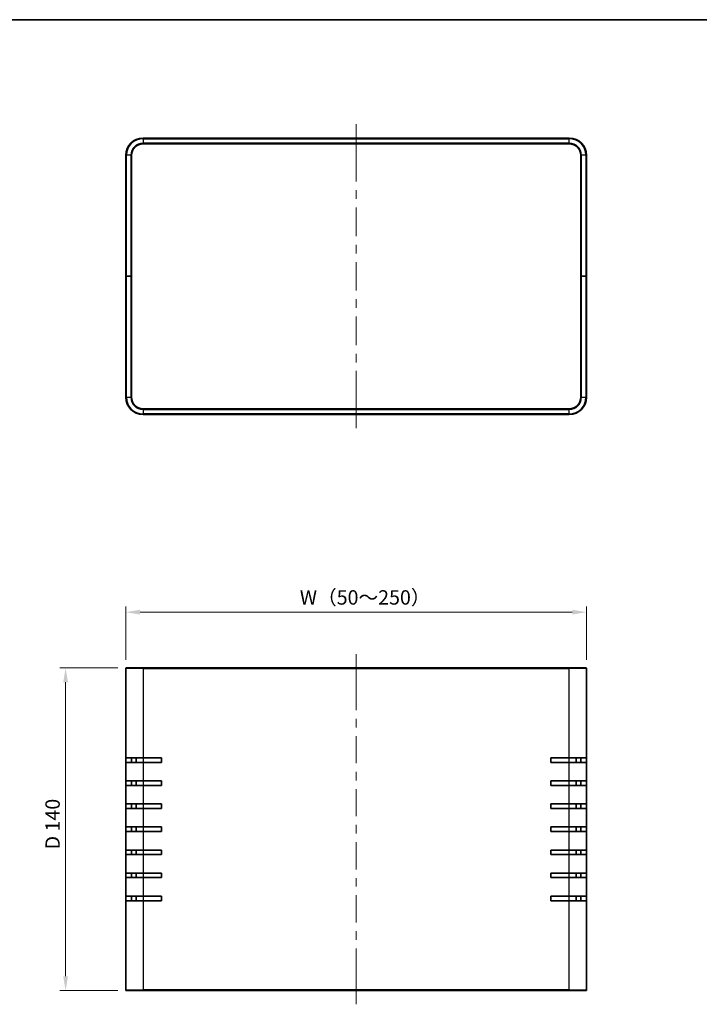
# Model space of a CAD drawing. Units: millimetres. Extents: x 36 to 3781, y 20 to 722.
# Drawn here: x 1226 to 1521, y 295 to 722 of the extents above; entities that cross this region are included whole.
import ezdxf

# ---------------------------------------------------------------- set-up
doc = ezdxf.new("R2010")
doc.units = ezdxf.units.MM
doc.header["$LTSCALE"] = 2.5
doc.layers.get('Defpoints').update_dxf_attribs({"lineweight": 25})
for name, color, linetype, lineweight in [('Border (ISO)', 7, 'Continuous', 35), ('Centerline (ISO)', 131, 'Continuous', 18), ('Dimension (ISO)', 7, 'Continuous', 18), ('Dimension (ISO) @ 1', 7, 'Continuous', 18), ('Visible (ISO)', 7, 'Continuous', 35), ('Visible Narrow (ISO)', 7, 'Continuous', 25)]:
    doc.layers.add(name, color=color, linetype=linetype, lineweight=lineweight)
doc.styles.add('Note Text (TK)', font='txt')
doc.dimstyles.new('Default - Method 1b (TK)', dxfattribs={"dimscale": 2.5, "dimtxt": 2.5, "dimasz": 2.5, "dimexe": 1, "dimexo": 1.5, "dimgap": 1, "dimtad": 1, "dimtoh": 1, "dimrnd": 1e-08, "dimdsep": 46, "dimtxsty": 'Note Text (TK)', "dimcen": 0.09, "dimdle": 5, "dimclrd": 100, "dimclre": 100, "dimclrt": 7, "dimadec": 1, "dimazin": 1, "dimtfac": 1, "dimtmove": 0, "dimatfit": 3, "dimfxl": 1, "dimtolj": 1, "dimlwd": -1, "dimlwe": -1, "dimarcsym": 0})

# ---------------------------------------------------------------- blocks, each defined once
blk = doc.blocks.new('図面枠 tk図枠')
at = {"layer": 'Border (ISO)'}
blk.add_line((14.5, 289), (405.5, 289), dxfattribs=at)
blk = doc.blocks.new('*D28')
at = {"layer": 'Defpoints', "color": 0}
for p in [(1471.6, 465.44), (1271.6, 440.95), (1471.6, 440.95)]:
    blk.add_point(p, dxfattribs=at)
at = {"layer": 'Dimension (ISO)', "color": 100}
for p, q in [((1271.6, 444.7), (1271.6, 467.94)), ((1471.6, 444.7), (1471.6, 467.94)), ((1277.85, 465.44), (1465.35, 465.44))]:
    blk.add_line(p, q, dxfattribs=at)
for points in [[(1277.85, 466.48), (1277.85, 464.39), (1271.6, 465.44)], [(1465.35, 466.48), (1465.35, 464.39), (1471.6, 465.44)]]:
    blk.add_solid(points, dxfattribs=at)
at = {"layer": 'Dimension (ISO)', "color": 7, "insert": (1345.23, 471.84), "char_height": 6.25, "attachment_point": 4, "style": 'Note Text (TK)'}
blk.add_mtext('\\A1; W（50～250）', dxfattribs=at)
blk = doc.blocks.new('*D29')
at = {"layer": 'Defpoints', "color": 0}
for p in [(1271.9, 441.25), (1245.5, 301.25), (1271.9, 301.25)]:
    blk.add_point(p, dxfattribs=at)
at = {"layer": 'Dimension (ISO)', "color": 100}
for p, q in [((1268.15, 441.25), (1243, 441.25)), ((1245.5, 435), (1245.5, 307.5)), ((1268.15, 301.25), (1243, 301.25))]:
    blk.add_line(p, q, dxfattribs=at)
for points in [[(1244.46, 435), (1246.54, 435), (1245.5, 441.25)], [(1244.46, 307.5), (1246.54, 307.5), (1245.5, 301.25)]]:
    blk.add_solid(points, dxfattribs=at)
at = {"layer": 'Dimension (ISO)', "color": 7, "insert": (1239.85, 362.5), "char_height": 6.25, "attachment_point": 4, "rotation": 90, "style": 'Note Text (TK)'}
blk.add_mtext('\\A1;D 140', dxfattribs=at)

msp = doc.modelspace()

# ---------------------------------------------------------------- linework, layer by layer
at = {"layer": 'Centerline (ISO)'}
for p, q in [((1371.598, 670.854), (1371.598, 677.104)), ((1371.598, 670.854), (1371.598, 664.604)), ((1371.598, 551.454), (1371.598, 557.704)), ((1371.598, 551.454), (1371.598, 545.204)), ((1371.598, 440.95), (1371.598, 447.2)), ((1371.598, 440.95), (1371.598, 434.7)), ((1371.598, 301.55), (1371.598, 307.8)), ((1371.598, 301.55), (1371.598, 295.3))]:
    msp.add_line(p, q, dxfattribs=at)
at = {"layer": 'Centerline (ISO)', "linetype": 'Continuous'}
for p, q in [((1371.598, 664.604), (1371.598, 652.224)), ((1371.598, 648.474), (1371.598, 644.724)), ((1371.598, 640.974), (1371.598, 628.594)), ((1371.598, 624.844), (1371.598, 621.094)), ((1371.598, 617.344), (1371.598, 604.964)), ((1371.598, 601.214), (1371.598, 597.464)), ((1371.598, 593.714), (1371.598, 581.334)), ((1371.598, 577.584), (1371.598, 573.834)), ((1371.598, 570.084), (1371.598, 557.704)), ((1371.598, 434.7), (1371.598, 422.925)), ((1371.598, 419.175), (1371.598, 415.425)), ((1371.598, 411.675), (1371.598, 399.9)), ((1371.598, 396.15), (1371.598, 392.4)), ((1371.598, 388.65), (1371.598, 376.875)), ((1371.598, 373.125), (1371.598, 369.375)), ((1371.598, 365.625), (1371.598, 353.85)), ((1371.598, 350.1), (1371.598, 346.35)), ((1371.598, 342.6), (1371.598, 330.825)), ((1371.598, 327.075), (1371.598, 323.325)), ((1371.598, 319.575), (1371.598, 307.8))]:
    msp.add_line(p, q, dxfattribs=at)
at = {"layer": 'Visible (ISO)'}
for p, q in [((1464.098, 671.154), (1279.098, 671.154)), ((1279.098, 668.654), (1464.098, 668.654)), ((1271.598, 663.654), (1271.598, 611.154)), ((1274.098, 611.154), (1274.098, 663.654)), ((1469.098, 663.654), (1469.098, 611.154)), ((1471.598, 611.154), (1471.598, 663.654)), ((1271.598, 611.154), (1271.598, 558.654)), ((1271.598, 611.154), (1271.898, 611.154)), ((1271.898, 611.154), (1271.598, 611.154)), ((1273.798, 611.154), (1271.898, 611.154)), ((1273.798, 611.154), (1271.898, 611.154)), ((1273.798, 611.154), (1274.098, 611.154)), ((1274.098, 611.154), (1273.798, 611.154)), ((1274.098, 558.654), (1274.098, 611.154)), ((1469.098, 611.154), (1469.398, 611.154)), ((1469.098, 611.154), (1469.098, 558.654)), ((1469.398, 611.154), (1469.098, 611.154)), ((1469.398, 611.154), (1471.298, 611.154)), ((1469.398, 611.154), (1471.298, 611.154)), ((1471.298, 611.154), (1471.598, 611.154)), ((1471.598, 611.154), (1471.298, 611.154)), ((1471.598, 558.654), (1471.598, 611.154)), ((1464.098, 553.654), (1279.098, 553.654)), ((1279.098, 551.154), (1464.098, 551.154)), ((1271.598, 402.25), (1271.598, 440.95)), ((1271.898, 441.25), (1279.098, 441.25)), ((1464.098, 441.25), (1279.098, 441.25)), ((1464.098, 441.25), (1471.298, 441.25)), ((1471.598, 440.95), (1471.598, 402.25)), ((1271.598, 400.25), (1271.598, 402.25)), ((1279.098, 402.25), (1271.598, 402.25)), ((1274.098, 402.25), (1274.098, 400.25)), ((1276.098, 402.25), (1276.098, 400.25)), ((1279.098, 402.25), (1287.098, 402.25)), ((1287.098, 402.25), (1287.098, 400.25)), ((1456.098, 400.25), (1456.098, 402.25)), ((1456.098, 402.25), (1464.098, 402.25)), ((1471.598, 402.25), (1464.098, 402.25)), ((1467.098, 400.25), (1467.098, 402.25)), ((1469.098, 400.25), (1469.098, 402.25)), ((1471.598, 402.25), (1471.598, 400.25)), ((1271.598, 400.25), (1279.098, 400.25)), ((1271.598, 392.25), (1271.598, 400.25)), ((1287.098, 400.25), (1279.098, 400.25)), ((1464.098, 400.25), (1456.098, 400.25)), ((1464.098, 400.25), (1471.598, 400.25)), ((1471.598, 400.25), (1471.598, 392.25)), ((1271.598, 390.25), (1271.598, 392.25)), ((1279.098, 392.25), (1271.598, 392.25)), ((1271.598, 390.25), (1279.098, 390.25)), ((1271.598, 382.25), (1271.598, 390.25)), ((1274.098, 392.25), (1274.098, 390.25)), ((1276.098, 392.25), (1276.098, 390.25)), ((1279.098, 392.25), (1287.098, 392.25)), ((1287.098, 390.25), (1279.098, 390.25)), ((1287.098, 392.25), (1287.098, 390.25)), ((1456.098, 392.25), (1464.098, 392.25)), ((1456.098, 390.25), (1456.098, 392.25)), ((1464.098, 390.25), (1456.098, 390.25)), ((1471.598, 392.25), (1464.098, 392.25)), ((1464.098, 390.25), (1471.598, 390.25)), ((1467.098, 390.25), (1467.098, 392.25)), ((1469.098, 390.25), (1469.098, 392.25)), ((1471.598, 392.25), (1471.598, 390.25)), ((1471.598, 390.25), (1471.598, 382.25)), ((1271.598, 380.25), (1271.598, 382.25)), ((1279.098, 382.25), (1271.598, 382.25)), ((1271.598, 380.25), (1279.098, 380.25)), ((1271.598, 372.25), (1271.598, 380.25)), ((1274.098, 382.25), (1274.098, 380.25)), ((1276.098, 382.25), (1276.098, 380.25)), ((1279.098, 382.25), (1287.098, 382.25)), ((1287.098, 380.25), (1279.098, 380.25)), ((1287.098, 382.25), (1287.098, 380.25)), ((1456.098, 382.25), (1464.098, 382.25)), ((1456.098, 380.25), (1456.098, 382.25)), ((1464.098, 380.25), (1456.098, 380.25)), ((1471.598, 382.25), (1464.098, 382.25)), ((1464.098, 380.25), (1471.598, 380.25)), ((1467.098, 380.25), (1467.098, 382.25)), ((1469.098, 380.25), (1469.098, 382.25)), ((1471.598, 382.25), (1471.598, 380.25)), ((1471.598, 380.25), (1471.598, 372.25)), ((1271.598, 370.25), (1271.598, 372.25)), ((1279.098, 372.25), (1271.598, 372.25)), ((1274.098, 372.25), (1274.098, 370.25)), ((1276.098, 372.25), (1276.098, 370.25)), ((1279.098, 372.25), (1287.098, 372.25)), ((1287.098, 372.25), (1287.098, 370.25)), ((1456.098, 372.25), (1464.098, 372.25)), ((1456.098, 370.25), (1456.098, 372.25)), ((1471.598, 372.25), (1464.098, 372.25)), ((1467.098, 370.25), (1467.098, 372.25)), ((1469.098, 370.25), (1469.098, 372.25)), ((1471.598, 372.25), (1471.598, 370.25)), ((1271.598, 370.25), (1279.098, 370.25)), ((1271.598, 362.25), (1271.598, 370.25)), ((1287.098, 370.25), (1279.098, 370.25)), ((1464.098, 370.25), (1456.098, 370.25)), ((1464.098, 370.25), (1471.598, 370.25)), ((1471.598, 370.25), (1471.598, 362.25)), ((1271.598, 360.25), (1271.598, 362.25)), ((1279.098, 362.25), (1271.598, 362.25)), ((1271.598, 360.25), (1279.098, 360.25)), ((1271.598, 352.25), (1271.598, 360.25)), ((1274.098, 362.25), (1274.098, 360.25)), ((1276.098, 362.25), (1276.098, 360.25)), ((1279.098, 362.25), (1287.098, 362.25)), ((1287.098, 360.25), (1279.098, 360.25)), ((1287.098, 362.25), (1287.098, 360.25)), ((1456.098, 362.25), (1464.098, 362.25)), ((1456.098, 360.25), (1456.098, 362.25)), ((1464.098, 360.25), (1456.098, 360.25)), ((1471.598, 362.25), (1464.098, 362.25)), ((1464.098, 360.25), (1471.598, 360.25)), ((1467.098, 360.25), (1467.098, 362.25)), ((1469.098, 360.25), (1469.098, 362.25)), ((1471.598, 362.25), (1471.598, 360.25)), ((1471.598, 360.25), (1471.598, 352.25)), ((1271.598, 350.25), (1271.598, 352.25)), ((1279.098, 352.25), (1271.598, 352.25)), ((1274.098, 352.25), (1274.098, 350.25)), ((1276.098, 352.25), (1276.098, 350.25)), ((1279.098, 352.25), (1287.098, 352.25)), ((1287.098, 352.25), (1287.098, 350.25)), ((1456.098, 352.25), (1464.098, 352.25)), ((1456.098, 350.25), (1456.098, 352.25)), ((1471.598, 352.25), (1464.098, 352.25)), ((1467.098, 350.25), (1467.098, 352.25)), ((1469.098, 350.25), (1469.098, 352.25)), ((1471.598, 352.25), (1471.598, 350.25)), ((1271.598, 350.25), (1279.098, 350.25)), ((1271.598, 342.25), (1271.598, 350.25)), ((1287.098, 350.25), (1279.098, 350.25)), ((1464.098, 350.25), (1456.098, 350.25)), ((1464.098, 350.25), (1471.598, 350.25)), ((1471.598, 350.25), (1471.598, 342.25)), ((1271.598, 340.25), (1271.598, 342.25)), ((1279.098, 342.25), (1271.598, 342.25)), ((1274.098, 342.25), (1274.098, 340.25)), ((1276.098, 342.25), (1276.098, 340.25)), ((1279.098, 342.25), (1287.098, 342.25)), ((1287.098, 342.25), (1287.098, 340.25)), ((1456.098, 342.25), (1464.098, 342.25)), ((1456.098, 340.25), (1456.098, 342.25)), ((1471.598, 342.25), (1464.098, 342.25)), ((1467.098, 340.25), (1467.098, 342.25)), ((1469.098, 340.25), (1469.098, 342.25)), ((1471.598, 342.25), (1471.598, 340.25)), ((1271.598, 340.25), (1279.098, 340.25)), ((1271.598, 301.55), (1271.598, 340.25)), ((1287.098, 340.25), (1279.098, 340.25)), ((1464.098, 340.25), (1456.098, 340.25)), ((1464.098, 340.25), (1471.598, 340.25)), ((1471.598, 340.25), (1471.598, 301.55)), ((1279.098, 301.25), (1271.898, 301.25)), ((1279.098, 301.25), (1464.098, 301.25)), ((1471.298, 301.25), (1464.098, 301.25))]:
    msp.add_line(p, q, dxfattribs=at)
for centre, radius, start, end in [((1279.098, 663.654), 7.5, 90, 180), ((1464.098, 663.654), 7.5, 0, 90), ((1279.098, 663.654), 5, 90, 180), ((1464.098, 663.654), 5, 0, 90), ((1279.098, 558.654), 7.5, 180, 270), ((1279.098, 558.654), 5, 180, 270), ((1464.098, 558.654), 5, 270, 0), ((1464.098, 558.654), 7.5, 270, 0), ((1271.898, 440.95), 0.3, 90, 180), ((1471.298, 440.95), 0.3, 0, 90), ((1271.898, 301.55), 0.3, 180, 270), ((1471.298, 301.55), 0.3, 270, 0)]:
    msp.add_arc(centre, radius, start, end, dxfattribs=at)
at = {"layer": 'Visible Narrow (ISO)'}
for p, q in [((1279.098, 670.854), (1279.098, 671.154)), ((1279.098, 670.854), (1464.098, 670.854)), ((1279.098, 670.854), (1279.098, 668.954)), ((1464.098, 670.854), (1464.098, 671.154)), ((1464.098, 668.954), (1464.098, 670.854)), ((1464.098, 668.954), (1279.098, 668.954)), ((1279.098, 668.654), (1279.098, 668.954)), ((1464.098, 668.654), (1464.098, 668.954)), ((1271.898, 663.654), (1271.598, 663.654)), ((1271.898, 611.154), (1271.898, 663.654)), ((1273.798, 663.654), (1271.898, 663.654)), ((1273.798, 663.654), (1273.798, 611.154)), ((1274.098, 663.654), (1273.798, 663.654)), ((1469.098, 663.654), (1469.398, 663.654)), ((1469.398, 611.154), (1469.398, 663.654)), ((1471.298, 663.654), (1469.398, 663.654)), ((1471.298, 663.654), (1471.598, 663.654)), ((1471.298, 663.654), (1471.298, 611.154)), ((1271.898, 558.654), (1271.898, 611.154)), ((1273.798, 611.154), (1273.798, 558.654)), ((1469.398, 558.654), (1469.398, 611.154)), ((1471.298, 611.154), (1471.298, 558.654)), ((1271.898, 558.654), (1271.598, 558.654)), ((1271.898, 558.654), (1273.798, 558.654)), ((1274.098, 558.654), (1273.798, 558.654)), ((1469.098, 558.654), (1469.398, 558.654)), ((1469.398, 558.654), (1471.298, 558.654)), ((1471.298, 558.654), (1471.598, 558.654)), ((1279.098, 553.654), (1279.098, 553.354)), ((1279.098, 553.354), (1464.098, 553.354)), ((1279.098, 553.354), (1279.098, 551.454)), ((1279.098, 551.454), (1279.098, 551.154)), ((1464.098, 551.454), (1279.098, 551.454)), ((1464.098, 553.654), (1464.098, 553.354)), ((1464.098, 551.454), (1464.098, 553.354)), ((1464.098, 551.454), (1464.098, 551.154)), ((1279.098, 440.95), (1271.598, 440.95)), ((1279.098, 441.25), (1279.098, 440.95)), ((1279.098, 440.95), (1279.098, 402.25)), ((1279.098, 440.95), (1464.098, 440.95)), ((1464.098, 441.25), (1464.098, 440.95)), ((1464.098, 402.25), (1464.098, 440.95)), ((1471.598, 440.95), (1464.098, 440.95)), ((1279.098, 402.25), (1279.098, 400.25)), ((1464.098, 400.25), (1464.098, 402.25)), ((1279.098, 400.25), (1279.098, 392.25)), ((1464.098, 392.25), (1464.098, 400.25)), ((1279.098, 392.25), (1279.098, 390.25)), ((1279.098, 390.25), (1279.098, 382.25)), ((1464.098, 390.25), (1464.098, 392.25)), ((1464.098, 382.25), (1464.098, 390.25)), ((1279.098, 382.25), (1279.098, 380.25)), ((1279.098, 380.25), (1279.098, 372.25)), ((1464.098, 380.25), (1464.098, 382.25)), ((1464.098, 372.25), (1464.098, 380.25)), ((1279.098, 372.25), (1279.098, 370.25)), ((1464.098, 370.25), (1464.098, 372.25)), ((1279.098, 370.25), (1279.098, 362.25)), ((1464.098, 362.25), (1464.098, 370.25)), ((1279.098, 362.25), (1279.098, 360.25)), ((1279.098, 360.25), (1279.098, 352.25)), ((1464.098, 360.25), (1464.098, 362.25)), ((1464.098, 352.25), (1464.098, 360.25)), ((1279.098, 352.25), (1279.098, 350.25)), ((1464.098, 350.25), (1464.098, 352.25)), ((1279.098, 350.25), (1279.098, 342.25)), ((1464.098, 342.25), (1464.098, 350.25)), ((1279.098, 342.25), (1279.098, 340.25)), ((1464.098, 340.25), (1464.098, 342.25)), ((1279.098, 340.25), (1279.098, 301.55)), ((1464.098, 301.55), (1464.098, 340.25)), ((1271.598, 301.55), (1279.098, 301.55)), ((1464.098, 301.55), (1279.098, 301.55)), ((1279.098, 301.25), (1279.098, 301.55)), ((1464.098, 301.55), (1471.598, 301.55)), ((1464.098, 301.25), (1464.098, 301.55))]:
    msp.add_line(p, q, dxfattribs=at)
for centre, radius, start, end in [((1279.098, 663.654), 7.2, 90, 180), ((1464.098, 663.654), 7.2, 0, 90), ((1279.098, 663.654), 5.3, 90, 180), ((1464.098, 663.654), 5.3, 0, 90), ((1279.098, 558.654), 7.2, 180, 270), ((1279.098, 558.654), 5.3, 180, 270), ((1464.098, 558.654), 7.2, 270, 0), ((1464.098, 558.654), 5.3, 270, 0)]:
    msp.add_arc(centre, radius, start, end, dxfattribs=at)

# ---------------------------------------------------------------- block references
at = {"xscale": 2.5, "yscale": 2.5, "zscale": 2.5}
msp.add_blockref('図面枠 tk図枠', (987.5, 0), dxfattribs=at)

# ---------------------------------------------------------------- dimensions: what is measured, and where the dimension line sits
at = {"layer": 'Dimension (ISO) @ 1', "color": 100}
dim = msp.add_linear_dim(base=(1471.598, 465.436), p1=(1271.598, 440.95), p2=(1471.598, 440.95), text=' W（50～250）', dimstyle='Default - Method 1b (TK)', override={"dimscale": 1, "dimtxt": 6.25, "dimasz": 6.25, "dimexe": 2.5, "dimexo": 3.75, "dimgap": 2.5, "dimtoh": 0, "dimdec": 2, "dimcen": 0.225, "dimtol": 0, "dimlim": 0, "dimtp": 0, "dimtm": 0, "dimtdec": 2, "dimtix": 0, "dimtofl": 0, "dimtmove": 0, "dimatfit": 1}, dxfattribs=at)
dim.commit()
dim.dimension.update_dxf_attribs({"geometry": '*D28', "text_midpoint": (1369.605, 465.436), "dimtype": 160})
dim = msp.add_linear_dim(base=(1245.498, 301.25), p1=(1271.898, 441.25), p2=(1271.898, 301.25), angle=90, text='D <>', dimstyle='Default - Method 1b (TK)', override={"dimscale": 1, "dimtxt": 6.25, "dimasz": 6.25, "dimexe": 2.5, "dimexo": 3.75, "dimgap": 2.5, "dimtoh": 0, "dimdec": 2, "dimcen": 0.225, "dimtol": 0, "dimlim": 0, "dimtp": 0, "dimtm": 0, "dimtdec": 2, "dimtix": 0, "dimtofl": 0, "dimtmove": 0, "dimatfit": 1}, dxfattribs=at)
dim.commit()
dim.dimension.update_dxf_attribs({"geometry": '*D29', "text_midpoint": (1245.498, 373.193), "dimtype": 160})

doc.saveas('drawing.dxf')
